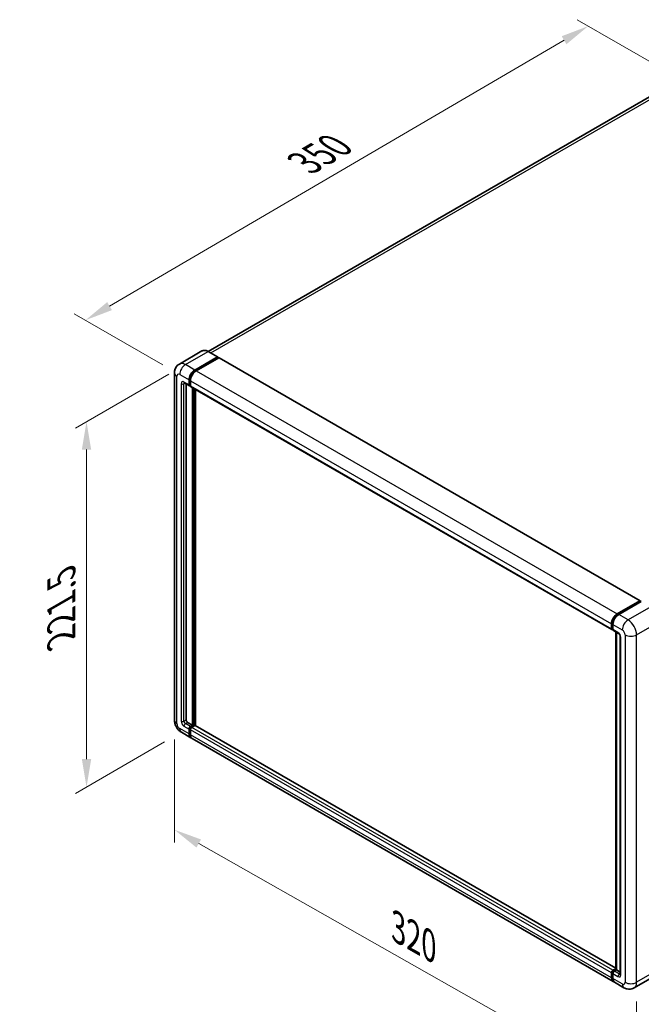
# Model space of a CAD drawing. Units: millimetres. Extents: x 0 to 10627, y 0 to 1405.
# Drawn here: x 686 to 909, y 190 to 542 of the extents above; entities that cross this region are included whole.
import ezdxf

# ---------------------------------------------------------------- set-up
doc = ezdxf.new("R2010")
doc.units = ezdxf.units.MM
doc.header["$LTSCALE"] = 4
doc.layers.get('Defpoints').update_dxf_attribs({"lineweight": 25})
for name, color, linetype, lineweight in [('Dimension (ISO)', 7, 'Continuous', 18), ('Visible (ISO)', 7, 'Continuous', 35), ('Visible Narrow (ISO)', 7, 'Continuous', 25)]:
    doc.layers.add(name, color=color, linetype=linetype, lineweight=lineweight)
doc.styles.add('Note Text (TK)', font='txt')
doc.dimstyles.new('Default - Method 1b (TK)', dxfattribs={"dimscale": 4, "dimtxt": 2.5, "dimasz": 2.5, "dimexe": 1, "dimexo": 1.5, "dimgap": 1, "dimtad": 1, "dimtoh": 1, "dimrnd": 1e-08, "dimdsep": 46, "dimtxsty": 'Note Text (TK)', "dimcen": 0.09, "dimdle": 5, "dimclrd": 100, "dimclre": 100, "dimclrt": 7, "dimadec": 1, "dimazin": 1, "dimtfac": 1, "dimtmove": 0, "dimatfit": 3, "dimfxl": 1, "dimtolj": 1, "dimlwd": -1, "dimlwe": -1, "dimarcsym": 0})

# ---------------------------------------------------------------- blocks, each defined once
blk = doc.blocks.new('*D24')
at = {"layer": 'Defpoints', "color": 0}
for p in [(889.7, 539.88), (923.64, 520.29), (743.51, 415.09)]:
    blk.add_point(p, dxfattribs=at)
at = {"layer": 'Dimension (ISO)', "color": 100}
for p, q in [((917.66, 523.74), (885.71, 542.19)), ((718.41, 439.62), (881.07, 534.83)), ((737.53, 418.54), (705.8, 436.87))]:
    blk.add_line(p, q, dxfattribs=at)
for points in [[(880.23, 536.27), (881.91, 533.39), (889.7, 539.88)], [(717.57, 441.05), (719.26, 438.18), (709.78, 434.56)]]:
    blk.add_solid(points, dxfattribs=at)
at = {"layer": 'Dimension (ISO)', "color": 7, "insert": (786.37, 489.83), "char_height": 10, "attachment_point": 4, "rotation": 30.344, "style": 'Note Text (TK)'}
blk.add_mtext('\\A1;{\\Q-29.656;\\W0.819;\\H0.816x; \\fＭＳ Ｐゴシック|b0|i0;\\H10.0000;350}', dxfattribs=at)
blk = doc.blocks.new('*D25')
at = {"layer": 'Defpoints', "color": 0}
for p in [(745.57, 418.65), (744.11, 286.98), (710.17, 267.38)]:
    blk.add_point(p, dxfattribs=at)
at = {"layer": 'Dimension (ISO)', "color": 100}
for p, q in [((739.57, 415.19), (706.17, 395.91)), ((710.17, 388.22), (710.17, 277.38)), ((738.11, 283.52), (706.17, 265.07))]:
    blk.add_line(p, q, dxfattribs=at)
for points in [[(708.5, 388.22), (711.84, 388.22), (710.17, 398.22)], [(708.5, 277.38), (711.84, 277.38), (710.17, 267.38)]]:
    blk.add_solid(points, dxfattribs=at)
at = {"layer": 'Dimension (ISO)', "color": 7, "insert": (701.17, 318.54), "char_height": 10, "attachment_point": 4, "rotation": 90, "style": 'Note Text (TK)'}
blk.add_mtext('\\A1;{\\Q-30.000;\\W0.816;\\H0.816x; \\fＭＳ Ｐゴシック|b0|i0;\\H10.0000;221.5}', dxfattribs=at)
blk = doc.blocks.new('*D26')
at = {"layer": 'Defpoints', "color": 0}
for p in [(741.63, 291.28), (907.04, 197.46), (907.04, 158.27)]:
    blk.add_point(p, dxfattribs=at)
at = {"layer": 'Dimension (ISO)', "color": 100}
for p, q in [((741.63, 284.38), (741.63, 247.49)), ((750.33, 247.16), (898.35, 163.2)), ((907.04, 190.56), (907.04, 153.67))]:
    blk.add_line(p, q, dxfattribs=at)
for points in [[(751.15, 248.61), (749.51, 245.71), (741.63, 252.09)], [(899.17, 164.65), (897.52, 161.75), (907.04, 158.27)]]:
    blk.add_solid(points, dxfattribs=at)
at = {"layer": 'Dimension (ISO)', "color": 7, "insert": (819.88, 218.05), "char_height": 10, "attachment_point": 4, "rotation": 330.4382, "style": 'Note Text (TK)'}
blk.add_mtext('\\A1;{\\Q-29.562;\\W0.820;\\H0.816x; \\fＭＳ Ｐゴシック|b0|i0;\\H10.0000;320}', dxfattribs=at)

msp = doc.modelspace()

# ---------------------------------------------------------------- linework, layer by layer
at = {"layer": 'Visible (ISO)'}
for p, q in [((915.5649, 516.8704), (753.6598, 423.3945)), ((751.4849, 423.5469), (743.3853, 418.8706)), ((757.1003, 421.4099), (753.7576, 423.3398)), ((748.9098, 416.7246), (757.0094, 421.4009)), ((748.9098, 416.5464), (757.138, 421.297)), ((757.498, 421.0891), (749.4241, 416.4277)), ((757.138, 421.3267), (757.138, 421.297)), ((757.138, 421.297), (757.498, 421.0891)), ((757.6071, 421.0999), (908.2851, 334.1059)), ((741.6295, 415.6854), (741.6295, 291.281)), ((746.8528, 411.3802), (746.8528, 413.1617)), ((747.0071, 411.4693), (747.0071, 413.2508)), ((747.367, 412.8648), (747.367, 411.0833)), ((745.2035, 412.0865), (747.0034, 411.0473)), ((745.8243, 411.7281), (745.8243, 291.4295)), ((747.367, 411.0893), (747.1125, 411.2363)), ((747.5177, 410.7504), (898.1957, 323.7564)), ((748.1384, 289.4996), (748.1384, 410.392)), ((748.2927, 289.4105), (748.2927, 410.3029)), ((749.167, 289.3358), (749.167, 409.7982)), ((900.1021, 329.4337), (908.176, 334.0951)), ((900.1398, 329.1903), (908.3679, 333.9408)), ((908.716, 333.8131), (900.6164, 329.1368)), ((908.3303, 334.0061), (908.3303, 333.9191)), ((908.4588, 333.9318), (908.6902, 333.7982)), ((898.0451, 324.0893), (898.0451, 325.8708)), ((898.2747, 324.1784), (898.2747, 325.9599)), ((898.5593, 325.5739), (898.5593, 323.7924)), ((898.4334, 323.8711), (898.5593, 323.7984)), ((898.71, 323.4595), (900.5099, 322.4203)), ((899.5603, 202.0761), (899.5603, 322.9685)), ((899.845, 322.8042), (899.845, 201.9118)), ((901.1747, 321.2687), (901.1747, 200.4272)), ((746.3385, 290.5387), (748.1384, 289.4996)), ((747.367, 289.0542), (748.1384, 289.4996)), ((747.367, 288.8761), (748.2927, 289.4105)), ((748.9613, 289.3808), (747.8813, 288.7573)), ((748.6527, 289.2027), (748.2927, 289.4105)), ((899.5603, 202.5062), (749.0703, 289.3916)), ((744.1126, 286.9802), (747.4553, 285.0503)), ((746.8528, 286.382), (746.8528, 288.1635)), ((747.0071, 286.4711), (747.0071, 288.2526)), ((747.367, 287.8666), (747.367, 286.0851)), ((898.6476, 197.7594), (747.9695, 284.7534)), ((898.5593, 201.7633), (899.5603, 202.3412)), ((898.597, 201.5199), (899.5603, 202.0761)), ((899.845, 201.9118), (899.0736, 201.4664)), ((899.6136, 202.0454), (899.5603, 202.0761)), ((899.6136, 202.0454), (899.845, 201.9118)), ((899.845, 201.9118), (901.1747, 201.144)), ((898.0451, 199.0911), (898.0451, 200.8726)), ((898.2747, 199.1802), (898.2747, 200.9616)), ((898.5593, 200.5757), (898.5593, 198.7942)), ((902.5045, 195.5326), (899.1618, 197.4625)), ((914.2405, 200.1369), (906.1409, 195.4606))]:
    msp.add_line(p, q, dxfattribs=at)
for centre, major_axis, start_param, end_param in [((757.0094, 421.2524), (0.0909, 0.1575), 5.49778714, 7.06858347), ((757.498, 420.911), (0.1091, 0.189), 0, 0.78539816), ((748.9098, 414.3493), (1.4545, 2.5193), 0.78539816, 2.35619449), ((748.9098, 414.3493), (1.3455, 2.3304), 0.78539816, 2.35619449), ((749.4241, 414.0524), (-1.4545, -2.5193), 3.92699082, 5.49778714), ((747.367, 411.6771), (-0.3636, -0.6298), 5.49778714, 7.06858347), ((747.367, 411.6771), (-0.2545, -0.4409), 5.49778714, 6.28318531), ((747.8813, 411.3802), (-0.3636, -0.6298), 5.49778714, 6.28318531), ((908.176, 333.917), (0.1091, 0.189), 5.49778714, 7.06858347), ((908.4588, 333.7834), (-0.0909, 0.1575), 5.49778714, 6.28318531), ((900.1021, 327.0584), (1.4545, 2.5193), 0.78539816, 2.35619449), ((900.6164, 326.7615), (-1.4545, -2.5193), 3.92699082, 5.49778714), ((898.5593, 324.3862), (-0.3636, -0.6298), 5.49778714, 7.06858347), ((899.0736, 324.0893), (-0.3636, -0.6298), 5.49778714, 6.28318531), ((746.3385, 291.1326), (0.3636, -0.6298), 3.92699082, 5.49778714), ((748.9613, 289.2027), (0.1091, 0.189), 0, 0.78539816), ((747.367, 288.4604), (0.3636, 0.6298), 0.78539816, 2.35619449), ((748.9098, 287.5697), (-1.4545, -2.5193), 5.49778714, 6.46089591), ((747.367, 288.4604), (0.2545, 0.4409), 0.78539816, 2.35619449), ((748.9098, 287.5697), (-1.3455, -2.3304), 5.49778714, 6.25355893), ((747.8813, 288.1635), (-0.3636, -0.6298), 3.92699082, 5.49778714), ((749.4241, 287.2728), (-1.4545, -2.5193), 5.49778714, 6.28318531), ((898.5593, 201.1695), (0.3636, 0.6298), 0.78539816, 2.35619449), ((899.0736, 200.8726), (-0.3636, -0.6298), 3.92699082, 5.49778714), ((900.1021, 200.2788), (-1.4545, -2.5193), 5.49778714, 6.46089591), ((900.6164, 199.9819), (-1.4545, -2.5193), 5.49778714, 6.28318531)]:
    msp.add_ellipse(centre, major_axis=major_axis, ratio=0.57735027, start_param=start_param, end_param=end_param, dxfattribs=at)
for points, knots in [([(753.7576, 423.3398), (753.5957, 423.4333), (753.4329, 423.5126), (753.1089, 423.6404), (752.9477, 423.6889), (752.6303, 423.7531), (752.4741, 423.7687), (752.1705, 423.7654), (752.0231, 423.7463), (751.7422, 423.6729), (751.6087, 423.6184), (751.4849, 423.5469)], [0, 0, 0, 0, 0.157079633, 0.157079633, 0.314159265, 0.314159265, 0.471238898, 0.471238898, 0.628318531, 0.628318531, 0.785398163, 0.785398163, 0.785398163, 0.785398163]), ([(741.6295, 415.6854), (741.6295, 415.8795), (741.6425, 416.0816), (741.7054, 416.5034), (741.7552, 416.7232), (741.9075, 417.1764), (742.0102, 417.4101), (742.2848, 417.8739), (742.4574, 418.1039), (742.8743, 418.5258), (743.1188, 418.7167), (743.3853, 418.8706)], [4.71238898, 4.71238898, 4.71238898, 4.71238898, 4.869468613, 4.869468613, 5.026548246, 5.026548246, 5.183627878, 5.183627878, 5.340707511, 5.340707511, 5.497787144, 5.497787144, 5.497787144, 5.497787144]), ([(745.1017, 412.1294), (745.1017, 412.1294), (745.1029, 412.1293), (745.1106, 412.1277), (745.1225, 412.1247), (745.1563, 412.1114), (745.1782, 412.1011), (745.2035, 412.0865)], [5.902696792, 5.902696792, 5.902696792, 5.902696792, 5.969026042, 5.969026042, 6.126105675, 6.126105675, 6.283185307, 6.283185307, 6.283185307, 6.283185307]), ([(898.2747, 325.9599), (898.2747, 326.1909), (898.3062, 326.4363), (898.427, 326.9354), (898.5164, 327.1891), (898.7441, 327.6826), (898.8826, 327.9224), (899.1961, 328.3664), (899.3711, 328.5706), (899.7429, 328.9248), (899.9397, 329.0748), (900.1398, 329.1903)], [3.14159265, 3.14159265, 3.14159265, 3.14159265, 3.45575192, 3.45575192, 3.76991118, 3.76991118, 4.08407045, 4.08407045, 4.39822972, 4.39822972, 4.71238898, 4.71238898, 4.71238898, 4.71238898]), ([(898.4334, 323.8711), (898.4105, 323.8843), (898.3895, 323.9007), (898.3532, 323.9374), (898.3378, 323.9578), (898.3127, 324.0002), (898.3029, 324.0223), (898.288, 324.0667), (898.2828, 324.0891), (898.2762, 324.1338), (898.2747, 324.1562), (898.2747, 324.1784)], [2.35619449, 2.35619449, 2.35619449, 2.35619449, 2.513274123, 2.513274123, 2.670353756, 2.670353756, 2.827433388, 2.827433388, 2.984513021, 2.984513021, 3.141592654, 3.141592654, 3.141592654, 3.141592654]), ([(900.5099, 322.4203), (900.5432, 322.4011), (900.5822, 322.3744), (900.6684, 322.3038), (900.7159, 322.2587), (900.8128, 322.1514), (900.8621, 322.0882), (900.9548, 321.9501), (900.9978, 321.8748), (901.0708, 321.7227), (901.1007, 321.6458), (901.1445, 321.5029), (901.1589, 321.4365), (901.1724, 321.3371), (901.1747, 321.3), (901.1747, 321.2687)], [3.14159265, 3.14159265, 3.14159265, 3.14159265, 3.34831632, 3.34831632, 3.57177779, 3.57177779, 3.8108324, 3.8108324, 4.05880671, 4.05880671, 4.30647121, 4.30647121, 4.54413512, 4.54413512, 4.71238898, 4.71238898, 4.71238898, 4.71238898]), ([(744.1126, 286.9802), (743.7764, 287.1743), (743.4929, 287.3966), (742.9928, 287.873), (742.7764, 288.128), (742.3959, 288.667), (742.232, 288.9509), (741.9555, 289.55), (741.8428, 289.8649), (741.6803, 290.5362), (741.6295, 290.8928), (741.6295, 291.281)], [3.14159265, 3.14159265, 3.14159265, 3.14159265, 3.45575192, 3.45575192, 3.76991118, 3.76991118, 4.08407045, 4.08407045, 4.39822972, 4.39822972, 4.71238898, 4.71238898, 4.71238898, 4.71238898]), ([(898.2747, 200.9616), (898.2747, 201.0061), (898.2806, 201.0502), (898.3016, 201.1369), (898.3167, 201.1794), (898.3545, 201.2614), (898.3773, 201.3009), (898.4294, 201.3747), (898.4587, 201.409), (898.5233, 201.4705), (898.5585, 201.4977), (898.597, 201.5199)], [3.14159265, 3.14159265, 3.14159265, 3.14159265, 3.45575192, 3.45575192, 3.76991118, 3.76991118, 4.08407045, 4.08407045, 4.39822972, 4.39822972, 4.71238898, 4.71238898, 4.71238898, 4.71238898]), ([(898.7009, 198.0101), (898.689, 198.0211), (898.6774, 198.0323), (898.6003, 198.1103), (898.5426, 198.186), (898.4442, 198.3523), (898.4034, 198.4428), (898.3385, 198.6359), (898.3145, 198.7383), (898.2825, 198.9527), (898.2747, 199.0647), (898.2747, 199.1802)], [2.486038708, 2.486038708, 2.486038708, 2.486038708, 2.513274123, 2.513274123, 2.670353756, 2.670353756, 2.827433388, 2.827433388, 2.984513021, 2.984513021, 3.141592654, 3.141592654, 3.141592654, 3.141592654]), ([(901.1747, 200.4272), (901.1747, 200.398), (901.1727, 200.3739), (901.1673, 200.3379), (901.164, 200.3262), (901.1615, 200.3187), (901.1611, 200.3176), (901.1611, 200.3176)], [4.71238898, 4.71238898, 4.71238898, 4.71238898, 4.869468613, 4.869468613, 5.026548246, 5.026548246, 5.092877496, 5.092877496, 5.092877496, 5.092877496]), ([(906.1409, 195.4606), (905.8743, 195.3067), (905.5867, 195.1904), (905.0129, 195.0403), (904.7275, 195.0059), (904.1885, 194.9999), (903.9348, 195.0278), (903.4661, 195.1225), (903.2508, 195.1893), (902.8541, 195.3458), (902.6726, 195.4356), (902.5045, 195.5326)], [5.497787144, 5.497787144, 5.497787144, 5.497787144, 5.654866776, 5.654866776, 5.811946409, 5.811946409, 5.969026042, 5.969026042, 6.126105675, 6.126105675, 6.283185307, 6.283185307, 6.283185307, 6.283185307])]:
    msp.add_open_spline(points, degree=3, knots=knots, dxfattribs=at)
at = {"layer": 'Visible Narrow (ISO)'}
for p, q in [((754.6199, 422.8419), (917.2012, 516.7083)), ((745.5671, 418.6545), (753.6667, 423.3308)), ((753.6667, 423.3308), (757.0094, 421.4009)), ((757.498, 421.0891), (908.176, 334.0951)), ((748.9098, 416.7246), (745.5671, 418.6545)), ((749.2752, 416.3355), (748.9098, 416.5464)), ((749.4241, 416.4277), (900.1021, 329.4337)), ((742.4816, 290.0934), (742.4816, 414.4978)), ((743.5101, 415.0916), (746.8528, 413.1617)), ((747.3724, 413.0398), (747.0071, 413.2508)), ((747.367, 412.8648), (898.0451, 325.8708)), ((744.0244, 411.8256), (744.0244, 290.9841)), ((746.8528, 411.3802), (745.0529, 412.4194)), ((745.0529, 411.8256), (745.3541, 411.9995)), ((745.0529, 290.9841), (745.0529, 411.8256)), ((747.367, 411.2615), (747.0071, 411.4693)), ((747.367, 411.0833), (898.0451, 324.0893)), ((748.6784, 410.0803), (748.6784, 289.2175)), ((748.9355, 289.366), (748.9355, 409.9318)), ((900.2307, 329.1813), (908.4588, 333.9318)), ((912.0586, 331.8832), (903.9591, 327.2069)), ((900.2307, 329.1813), (900.4675, 329.0446)), ((903.9591, 327.2069), (900.6164, 329.1368)), ((898.3279, 324.1042), (898.3279, 325.8856)), ((898.3279, 325.8856), (898.5647, 325.7489)), ((898.5593, 325.5739), (901.902, 323.644)), ((907.0446, 321.8625), (915.1442, 326.5388)), ((898.3279, 324.1042), (898.5593, 323.9706)), ((900.3592, 322.7532), (898.5593, 323.7924)), ((899.6136, 202.0454), (899.6136, 322.9378)), ((901.3878, 200.1303), (901.3878, 320.9718)), ((902.9305, 321.8625), (902.9305, 197.4581)), ((907.0446, 197.4581), (907.0446, 321.8625)), ((745.0529, 290.9841), (745.8243, 291.4295)), ((745.0529, 289.2027), (746.8528, 288.1635)), ((745.5671, 290.0934), (746.3385, 290.5387)), ((747.367, 289.0542), (745.5671, 290.0934)), ((899.5603, 202.4324), (748.9613, 289.3808)), ((746.8528, 286.382), (743.5101, 288.3119)), ((747.3854, 288.0342), (747.0071, 288.2526)), ((747.367, 286.2633), (747.0071, 286.4711)), ((747.7453, 288.6577), (747.367, 288.8761)), ((898.0451, 200.8726), (747.367, 287.8666)), ((898.0451, 199.0911), (747.367, 286.0851)), ((898.5593, 201.7633), (747.8813, 288.7573)), ((898.6879, 201.5109), (899.6136, 202.0454)), ((898.6879, 201.5109), (898.9376, 201.3668)), ((900.8735, 200.4272), (899.0736, 201.4664)), ((915.1442, 202.1344), (907.0446, 197.4581)), ((898.3279, 199.106), (898.3279, 200.8874)), ((898.3279, 200.8874), (898.5776, 200.7432)), ((898.3279, 199.106), (898.5593, 198.9724)), ((898.5593, 200.5757), (900.3592, 199.5365)), ((901.902, 196.8643), (898.5593, 198.7942)), ((900.8735, 200.4272), (901.1747, 200.6011))]:
    msp.add_line(p, q, dxfattribs=at)
for centre, major_axis, start_param, end_param in [((753.6667, 419.7679), (-2.1818, 3.779), 5.49778714, 6.28318531), ((753.6667, 423.1823), (0.0909, 0.1575), 0, 0.78539816), ((745.5671, 415.0916), (-2.1818, 3.779), 5.49778714, 6.28318531), ((745.5671, 416.2792), (1.4545, 2.5193), 0.78539816, 2.35619449), ((744.5386, 415.6854), (-2.9091, 0), 0, 0.78539816), ((743.5101, 413.904), (-0.7273, 1.2597), 5.49778714, 7.06858347), ((745.0529, 411.2318), (-0.7273, 1.2597), 5.49778714, 7.06858347), ((749.2955, 414.1266), (-1.3455, -2.3304), 4.1299989, 5.29477906), ((744.5386, 412.1225), (-0.7273, 0), 0.78539816, 2.35619449), ((745.5671, 412.7163), (-0.3636, -0.6298), 5.49778714, 6.28318531), ((745.5671, 411.5287), (-0.3636, 0.6298), 0.16790573, 0.78539816), ((900.2307, 326.9842), (1.3455, 2.3304), 0.78539816, 2.35619449), ((900.2307, 329.0328), (-0.0909, 0.1575), 5.49778714, 6.28318531), ((898.4565, 325.9599), (-0.1818, 0), 0, 0.78539816), ((903.9591, 324.8316), (1.4545, 2.5193), 0.78539816, 2.35619449), ((903.9591, 323.644), (-2.1818, 3.779), 3.92699082, 5.49778714), ((898.4565, 324.1784), (-0.1818, 0), 0, 0.78539816), ((898.6879, 324.312), (-0.2545, -0.4409), 5.49778714, 6.28318531), ((900.3592, 321.5656), (-0.7273, 1.2597), 3.92699082, 5.49778714), ((900.8735, 323.0502), (-0.3636, -0.6298), 5.49778714, 6.28318531), ((901.902, 321.2687), (-0.7273, 0), 0, 0.78539816), ((901.902, 322.4563), (0.7273, -1.2597), 0.78539816, 2.35619449), ((904.9876, 323.0502), (2.9091, 0), 3.92699082, 5.49778714), ((744.5386, 291.281), (-2.9091, 0), 0, 0.78539816), ((743.5101, 289.4996), (-0.7273, 1.2597), 0.78539816, 2.35619449), ((745.0529, 290.3903), (0.7273, -1.2597), 3.92699082, 5.49778714), ((744.5386, 291.281), (-0.7273, 0), 0.78539816, 2.35619449), ((745.5671, 290.6872), (-0.3636, 0.6298), 0.78539816, 2.35619449), ((745.5671, 289.4996), (-0.3636, -0.6298), 3.92699082, 5.49778714), ((745.5671, 289.4996), (-1.4545, -2.5193), 5.49778714, 6.28318531), ((747.7527, 288.2377), (-0.2545, -0.4409), 4.0327783, 5.39199966), ((898.6879, 201.0953), (0.2545, 0.4409), 0.78539816, 2.35619449), ((898.6879, 201.3625), (-0.0909, 0.1575), 5.49778714, 6.28318531), ((898.4565, 200.9616), (-0.1818, 0), 0, 0.78539816), ((898.4565, 199.1802), (-0.1818, 0), 0, 0.78539816), ((900.2307, 200.2045), (-1.3455, -2.3304), 5.49778714, 6.13162893), ((900.8735, 199.8334), (-0.3636, -0.6298), 3.92699082, 5.49778714), ((900.3592, 200.7241), (0.7273, -1.2597), 5.49778714, 7.06858347), ((900.8735, 201.021), (0.3636, -0.6298), 5.49778714, 6.11527958), ((901.902, 200.4272), (-0.7273, 0), 0, 0.78539816), ((901.902, 198.052), (0.7273, -1.2597), 5.49778714, 7.06858347), ((903.9591, 198.052), (-1.4545, -2.5193), 5.49778714, 6.28318531), ((904.9876, 198.6458), (2.9091, 0), 3.92699082, 5.49778714), ((903.9591, 199.2396), (2.1818, -3.779), 0, 0.78539816)]:
    msp.add_ellipse(centre, major_axis=major_axis, ratio=0.57735027, start_param=start_param, end_param=end_param, dxfattribs=at)

# ---------------------------------------------------------------- dimensions: what is measured, and where the dimension line sits
at = {"layer": 'Dimension (ISO)', "color": 100}
for base, p1, p2, angle, text, override, picture, middle in [((889.6987, 539.8835), (743.5101, 415.0916), (923.6399, 520.2876), 210.344041, '{\\Q-29.656;\\W0.819;\\H0.816x; \\fＭＳ Ｐゴシック|b0|i0;\\H10.0000;350}', {"dimgap": 1, "dimtoh": 0, "dimdec": 2, "dimlfac": 1.677212, "dimtol": 0, "dimlim": 0, "dimtp": 0, "dimtm": 0, "dimtdec": 2, "dimtofl": 0, "dimatfit": 1}, '*D24', (799.741, 487.2237)), ((710.1715, 267.3843), (745.5671, 418.6545), (744.1126, 286.9802), 90, '{\\Q-30.000;\\W0.816;\\H0.816x; \\fＭＳ Ｐゴシック|b0|i0;\\H10.0000;221.5}', {"dimgap": 1, "dimtoh": 0, "dimdec": 2, "dimlfac": 1.673284, "dimtol": 0, "dimlim": 0, "dimtp": 0, "dimtm": 0, "dimtdec": 2, "dimtofl": 0, "dimatfit": 1}, '*D25', (710.1715, 332.8015)), ((907.0446, 158.2663), (741.6295, 291.281), (907.0446, 197.4581), 150.438239, '{\\Q-29.562;\\W0.820;\\H0.816x; \\fＭＳ Ｐゴシック|b0|i0;\\H10.0000;320}', {"dimgap": 1, "dimtoh": 0, "dimdec": 2, "dimlfac": 1.676604, "dimtol": 0, "dimlim": 0, "dimtp": 0, "dimtm": 0, "dimtdec": 2, "dimtofl": 0, "dimatfit": 1}, '*D26', (824.3371, 205.1777))]:
    dim = msp.add_linear_dim(base=base, p1=p1, p2=p2, angle=angle, text=text, dimstyle='Default - Method 1b (TK)', override=override, dxfattribs=at)
    dim.commit()
    dim.dimension.update_dxf_attribs({"geometry": picture, "text_midpoint": middle, "dimtype": 160})

doc.saveas('drawing.dxf')
